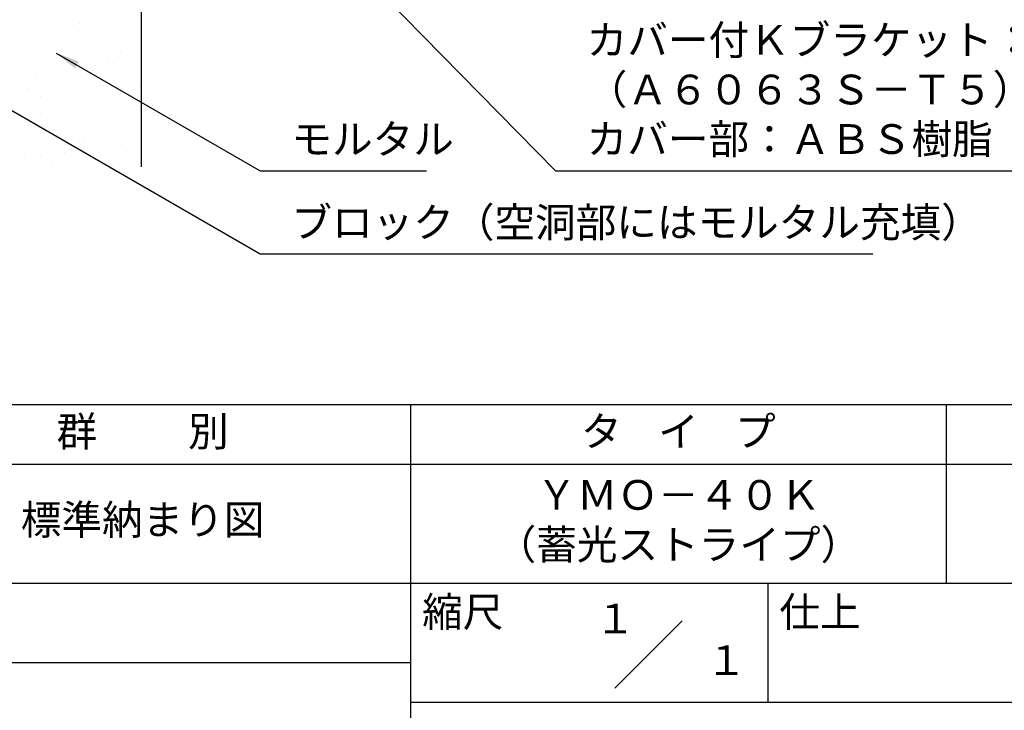
# Model space of a CAD drawing. Extents: x 0 to 210, y 0 to 297.
# Drawn here: x 77 to 160, y 42 to 100 of the extents above; entities that cross this region are included whole.
import ezdxf
from ezdxf.enums import TextEntityAlignment as Align

# ---------------------------------------------------------------- set-up
doc = ezdxf.new("R2010")
doc.units = 0
doc.header["$LTSCALE"] = 0.4
doc.layers.get('0').update_dxf_attribs({"linetype": 'CONTINUOUS'})
doc.layers.get('DEFPOINTS').update_dxf_attribs({"linetype": 'CONTINUOUS'})
for name, color, linetype in [('DIMS', 1, 'CONTINUOUS'), ('GENKYO', 3, 'CONTINUOUS'), ('HATCH', 9, 'CONTINUOUS'), ('TITLE', 7, 'CONTINUOUS')]:
    doc.layers.add(name, color=color, linetype=linetype)
doc.styles.add('DIMS', font='romans.shx', dxfattribs={"width": 0.75, "bigfont": 'bigfont.shx'})
doc.styles.get("Standard").update_dxf_attribs({"font": 'romans.shx', "bigfont": 'bigfont.shx'})
doc.dimstyles.new('DIMS', dxfattribs={"dimscale": 0, "dimtxt": 2.5, "dimasz": 2, "dimexe": 1.25, "dimexo": 1.25, "dimtad": 1, "dimtxsty": 'DIMS', "dimcen": 0, "dimclrt": 7, "dimazin": 3, "dimtfac": 1, "dimtmove": 0, "dimatfit": 3})

# ---------------------------------------------------------------- blocks, each defined once
blk = doc.blocks.new('*X14')
at = {"color": 0}
for p, q in [((62.08, 86.904), (62.08, 86.904)), ((64.651, 87.124), (64.651, 87.124)), ((61.96, 86.266), (61.96, 86.266)), ((60.597, 84.653), (60.597, 84.653)), ((65.514, 84.522), (65.514, 84.522)), ((58.654, 84.275), (58.654, 84.275)), ((64.488, 83.949), (64.488, 83.949)), ((61.944, 82.817), (61.944, 82.817)), ((63.266, 82.991), (63.266, 82.991)), ((64.957, 83.52), (64.957, 83.52)), ((65.331, 83.263), (65.331, 83.263)), ((58.494, 82.362), (58.494, 82.362)), ((62.24, 82.01), (62.24, 82.01)), ((57.321, 81.291), (57.321, 81.291)), ((57.721, 81.431), (57.721, 81.431)), ((65.631, 81.446), (65.631, 81.446)), ((67.166, 81.495), (67.166, 81.495)), ((58.792, 80.749), (58.792, 80.749)), ((66.702, 80.763), (66.702, 80.763)), ((65.674, 79.628), (65.674, 79.628)), ((58.814, 79.381), (58.814, 79.381)), ((59.531, 79.266), (59.531, 79.266)), ((62.648, 78.293), (62.648, 78.293)), ((62.059, 76.949), (62.059, 76.949)), ((62.4, 77.116), (62.4, 77.116)), ((60.836, 76.094), (60.836, 76.094)), ((62.527, 76.52), (62.527, 76.52)), ((64.286, 76.548), (64.286, 76.548)), ((65.608, 76.723), (65.608, 76.723)), ((57.449, 75.648), (57.449, 75.648)), ((58.771, 75.822), (58.771, 75.822)), ((59.772, 75.071), (59.772, 75.071))]:
    blk.add_line(p, q, dxfattribs=at)
blk = doc.blocks.new('*D29')
at = {"layer": 'DEFPOINTS', "color": 0}
for p in [(149.201, 234.372), (87.25, 87.5), (188.25, 87.5)]:
    blk.add_point(p, dxfattribs=at)
at = {"layer": 'DIMS', "color": 0}
for p, q in [((150.451, 234.372), (189.5, 234.372)), ((188.25, 232.372), (188.25, 87.5))]:
    blk.add_line(p, q, dxfattribs=at)
blk.add_solid([(187.917, 232.372), (188.583, 232.372), (188.25, 234.372)], dxfattribs=at)
at = {"layer": 'DIMS', "color": 7, "insert": (186.375, 159.936), "char_height": 2.5, "attachment_point": 5, "rotation": 90, "style": 'DIMS'}
blk.add_mtext('FLよりH＝800程度', dxfattribs=at)
blk = doc.blocks.new('_NONE')

msp = doc.modelspace()

# ---------------------------------------------------------------- linework, layer by layer
at = {"layer": 'GENKYO'}
msp.add_line((87.25, 133.5704926), (87.25, 87.5), dxfattribs=at)
at = {"layer": 'TITLE'}
for p, q in [((20, 67.5), (199.75, 67.5)), ((109.875, 67.5), (109.875, 32.5)), ((154.875, 67.5), (154.875, 52.5)), ((20, 62.5), (199.75, 62.5)), ((20, 52.5), (199.75, 52.5)), ((139.875, 52.5), (139.875, 42.5)), ((127.0465729, 43.6715729), (132.7034271, 49.3284271)), ((64.875, 45.8333333), (109.875, 45.8333333)), ((109.875, 42.5), (199.75, 42.5))]:
    msp.add_line(p, q, dxfattribs=at)

# ---------------------------------------------------------------- block references
at = {"layer": 'HATCH', "linetype": 'CONTINUOUS'}
msp.add_blockref('*X14', (20, 12.625), dxfattribs=at)

# ---------------------------------------------------------------- texts
at = {"layer": 'DIMS', "color": 7, "attachment_point": 7}
for s, insert, char_height in [('カバー付Ｋブラケット：アルミ押出型材\\P（Ａ６０６３Ｓ－Ｔ５）\\Pカバー部：ＡＢＳ樹脂', (124.6709343, 87.7909853), 2.50000001), ('モルタル', (99.875, 87.7909853), 2.5), ('ブロック（空洞部にはモルタル充填）', (99.875, 80.7909853), 2.5)]:
    msp.add_mtext(s, dxfattribs=dict(at, insert=insert, char_height=char_height))
at = {"layer": 'TITLE'}
for s, p in [('１', (127.0611042, 48.2658049)), ('\u3000\u3000１', (132.9896756, 44.7705677))]:
    msp.add_text(s, height=2.5, dxfattribs=at).set_placement(p, align=Align.CENTER)
at = {"layer": 'TITLE', "char_height": 2.5}
for s, insert, width, attachment_point in [('群          別', (87.375, 64.9254971), 45, 5), ('タ    イ    プ', (132.375, 64.9254971), 45, 5), ('ＹＭＯ－４０Ｋ\\P（蓄光ストライプ）', (132.375, 57.5), 45, 5), ('標準納まり図', (87.375, 57.5), 45, 5), ('縮尺', (110.8533185, 51.3287964), 6.342271737, 1), ('仕上', (140.8533185, 51.3287964), 6.3423, 1)]:
    msp.add_mtext(s, dxfattribs=dict(at, insert=insert, width=width, attachment_point=attachment_point))

# ---------------------------------------------------------------- dimensions: what is measured, and where the dimension line sits
at = {"layer": 'DIMS'}
dim = msp.add_linear_dim(base=(188.25, 87.5), p1=(149.2013596, 234.3716188), p2=(87.25, 87.5), angle=90, text='FLよりH＝800程度', dimstyle='DIMS', override={"dimscale": 1, "dimblk2": 'NONE', "dimsah": 1, "dimse2": 1}, dxfattribs=at)
dim.commit()
dim.dimension.update_dxf_attribs({"geometry": '*D29', "text_midpoint": (186.375, 159.9358094)})

# ---------------------------------------------------------------- leaders
at = {"layer": 'DIMS', "annotation_type": 0, "has_hookline": 1, "hookline_direction": 0}
for points, text_width in [([(101.8002382, 107.8030141), (122.0459343, 87.1659853), (124.0459343, 87.1659853)], 53.1666669), ([(67.3058415, 97.4542532), (97.25, 80.1659853), (99.25, 80.1659853)], 48.8333333), ([(80.12121, 97.0552968), (97.25, 87.1659853), (99.25, 87.1659853)], 11.3333333)]:
    msp.add_leader(points, dimstyle='DIMS', override={"dimscale": 1}, dxfattribs=dict(at, text_width=text_width))

doc.saveas('drawing.dxf')
